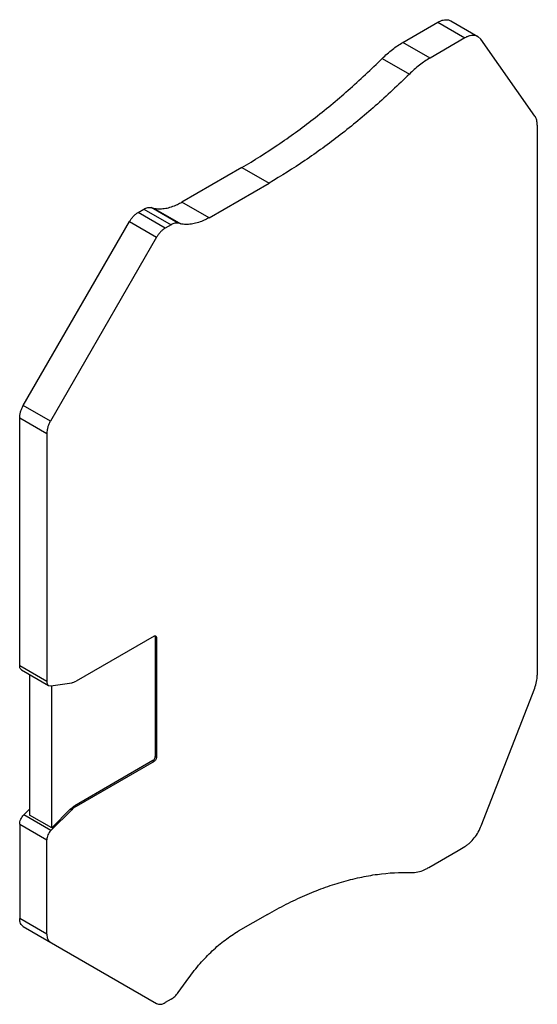
# Model space of a CAD drawing. Units: millimetres. Extents: x 9 to 38.7, y 5.1 to 61.6.
import ezdxf

# ---------------------------------------------------------------- set-up
doc = ezdxf.new("R2010")
doc.units = ezdxf.units.MM
doc.header["$LTSCALE"] = 4.339009
doc.layers.get('0').update_dxf_attribs({"linetype": 'CONTINUOUS'})

msp = doc.modelspace()

# ---------------------------------------------------------------- linework, layer by layer
at = {"color": 7}
for p, q in [((31.035, 60.297), (33.038, 61.453)), ((33.038, 61.453), (34.594, 60.555)), ((33.788, 61.527), (35.344, 60.629)), ((34.594, 60.555), (32.591, 59.398)), ((35.513, 60.473), (35.344, 60.629)), ((38.605, 56.073), (35.513, 60.473)), ((32.591, 59.398), (31.035, 60.297)), ((29.852, 59.378), (31.407, 58.48)), ((38.748, 55.542), (38.748, 24.008)), ((21.804, 53.13), (18.355, 51.139)), ((21.804, 53.13), (23.359, 52.232)), ((19.911, 50.241), (23.359, 52.232)), ((18.141, 49.929), (16.586, 50.827)), ((16.586, 50.827), (16.733, 50.793)), ((19.911, 50.241), (18.355, 51.139)), ((15.847, 50.548), (16.18, 50.74)), ((17.403, 49.65), (15.847, 50.548)), ((16.18, 50.74), (17.736, 49.842)), ((16.733, 50.793), (18.289, 49.895)), ((9.256, 39.47), (15.347, 50.02)), ((15.347, 50.02), (16.903, 49.122)), ((17.736, 49.842), (17.403, 49.65)), ((18.289, 49.895), (18.141, 49.929)), ((16.903, 49.122), (10.812, 38.572)), ((10.812, 38.572), (9.256, 39.47)), ((9.049, 24.537), (9.049, 38.773)), ((9.049, 38.773), (10.605, 37.875)), ((10.605, 37.875), (10.605, 23.639)), ((16.757, 26.251), (12.284, 23.669)), ((16.827, 26.211), (16.898, 26.17)), ((16.827, 26.211), (16.827, 19.352)), ((16.857, 26.261), (16.898, 26.17)), ((16.898, 26.17), (16.898, 19.311)), ((10.605, 23.639), (9.049, 24.537)), ((9.153, 24.308), (10.708, 23.41)), ((9.615, 24.041), (9.615, 15.99)), ((10.708, 23.41), (10.837, 23.389)), ((10.837, 23.389), (12.042, 23.579)), ((10.888, 15.255), (10.888, 23.389)), ((35.535, 15.378), (38.596, 23.267)), ((16.898, 19.311), (16.827, 19.352)), ((16.686, 19.107), (12.213, 16.525)), ((16.757, 19.066), (12.284, 16.484)), ((16.686, 19.107), (16.757, 19.066)), ((12.284, 16.484), (12.213, 16.525)), ((9.282, 15.991), (9.615, 16.324)), ((10.837, 15.093), (9.282, 15.991)), ((10.888, 15.255), (9.615, 15.99)), ((12.042, 16.295), (10.837, 15.093)), ((10.888, 15.255), (11.971, 16.336)), ((11.971, 16.336), (12.042, 16.295)), ((9.049, 15.474), (10.605, 14.575)), ((9.049, 15.474), (9.049, 10.055)), ((10.605, 9.157), (10.605, 14.575)), ((32.52, 12.98), (34.203, 13.952)), ((23.262, 10.289), (21.59, 9.323)), ((10.605, 9.157), (9.049, 10.055)), ((9.256, 9.598), (16.903, 5.183)), ((18.141, 5.806), (18.75, 6.65)), ((17.736, 5.424), (17.403, 5.232))]:
    msp.add_line(p, q, dxfattribs=at)
msp.add_arc((22.889, 33.582), 22.657, 299.9576, 301.0699, dxfattribs=at)
for points, knots in [([(33.168, 61.519), (33.223, 61.543), (33.333, 61.581), (33.499, 61.604), (33.653, 61.588), (33.747, 61.551), (33.788, 61.527)], [0, 0, 0, 0, 0.282248, 0.539148, 0.775354, 1, 1, 1, 1]), ([(33.038, 61.453), (33.049, 61.459), (33.091, 61.483), (33.135, 61.504), (33.168, 61.519)], [0, 0, 0, 0, 0.256079, 1, 1, 1, 1]), ([(34.723, 60.62), (34.712, 60.616), (34.668, 60.596), (34.626, 60.573), (34.594, 60.555)], [0, 0, 0, 0, 0.243982, 1, 1, 1, 1]), ([(35.344, 60.629), (35.302, 60.653), (35.209, 60.69), (35.054, 60.706), (34.889, 60.683), (34.779, 60.645), (34.723, 60.62)], [0, 0, 0, 0, 0.224646, 0.460852, 0.717752, 1, 1, 1, 1]), ([(29.852, 59.378), (30.036, 59.56), (30.411, 59.892), (30.826, 60.176), (31.035, 60.297)], [0, 0, 0, 0, 0.517194, 1, 1, 1, 1]), ([(21.804, 53.13), (22.502, 53.533), (23.895, 54.409), (25.927, 55.887), (27.929, 57.547), (29.216, 58.75), (29.852, 59.378)], [0, 0, 0, 0, 0.236733, 0.482841, 0.737574, 1, 1, 1, 1]), ([(32.591, 59.398), (32.382, 59.278), (31.967, 58.994), (31.591, 58.661), (31.407, 58.48)], [0, 0, 0, 0, 0.482806, 1, 1, 1, 1]), ([(31.407, 58.48), (30.772, 57.852), (29.484, 56.649), (27.482, 54.989), (25.451, 53.51), (24.057, 52.635), (23.359, 52.232)], [0, 0, 0, 0, 0.262426, 0.517159, 0.763267, 1, 1, 1, 1]), ([(38.748, 55.542), (38.748, 55.594), (38.742, 55.694), (38.708, 55.876), (38.655, 56.003), (38.605, 56.073)], [0, 0, 0, 0, 0.278528, 0.53767, 1, 1, 1, 1]), ([(16.18, 50.74), (16.215, 50.76), (16.284, 50.794), (16.389, 50.828), (16.49, 50.84), (16.555, 50.834), (16.586, 50.827)], [0, 0, 0, 0, 0.282488, 0.541959, 0.779744, 1, 1, 1, 1]), ([(16.733, 50.793), (16.829, 50.77), (17.033, 50.745), (17.35, 50.763), (17.681, 50.835), (17.9, 50.916), (18.01, 50.964)], [0, 0, 0, 0, 0.226712, 0.466995, 0.724174, 1, 1, 1, 1]), ([(18.01, 50.964), (18.039, 50.977), (18.157, 51.03), (18.271, 51.09), (18.355, 51.139)], [0, 0, 0, 0, 0.243982, 1, 1, 1, 1]), ([(15.347, 50.02), (15.38, 50.077), (15.451, 50.185), (15.572, 50.33), (15.703, 50.453), (15.799, 50.52), (15.847, 50.548)], [0, 0, 0, 0, 0.265972, 0.525352, 0.771747, 1, 1, 1, 1]), ([(18.141, 49.929), (18.111, 49.936), (18.046, 49.942), (17.945, 49.93), (17.839, 49.896), (17.77, 49.862), (17.736, 49.842)], [0, 0, 0, 0, 0.220256, 0.458041, 0.717512, 1, 1, 1, 1]), ([(19.566, 50.066), (19.456, 50.018), (19.237, 49.937), (18.906, 49.865), (18.589, 49.847), (18.385, 49.872), (18.289, 49.895)], [0, 0, 0, 0, 0.275826, 0.533005, 0.773288, 1, 1, 1, 1]), ([(19.911, 50.241), (19.882, 50.224), (19.77, 50.161), (19.654, 50.104), (19.566, 50.066)], [0, 0, 0, 0, 0.256079, 1, 1, 1, 1]), ([(17.403, 49.65), (17.355, 49.622), (17.259, 49.555), (17.127, 49.432), (17.006, 49.286), (16.936, 49.179), (16.903, 49.122)], [0, 0, 0, 0, 0.228253, 0.474648, 0.734028, 1, 1, 1, 1]), ([(9.049, 38.773), (9.049, 38.829), (9.059, 38.945), (9.1, 39.121), (9.166, 39.299), (9.224, 39.414), (9.256, 39.47)], [0, 0, 0, 0, 0.228254, 0.474649, 0.73403, 1, 1, 1, 1]), ([(10.812, 38.572), (10.779, 38.516), (10.721, 38.4), (10.656, 38.223), (10.615, 38.047), (10.605, 37.931), (10.605, 37.875)], [0, 0, 0, 0, 0.26597, 0.525351, 0.771746, 1, 1, 1, 1]), ([(16.757, 26.251), (16.76, 26.253), (16.771, 26.259), (16.784, 26.264), (16.793, 26.267)], [0, 0, 0, 0, 0.262791, 1, 1, 1, 1]), ([(16.793, 26.267), (16.796, 26.268), (16.807, 26.27), (16.819, 26.271), (16.827, 26.27)], [0, 0, 0, 0, 0.264635, 1, 1, 1, 1]), ([(16.823, 26.25), (16.822, 26.251), (16.82, 26.257), (16.818, 26.263), (16.817, 26.267)], [0, 0, 0, 0, 0.257245, 1, 1, 1, 1]), ([(16.827, 26.211), (16.827, 26.214), (16.827, 26.227), (16.825, 26.24), (16.823, 26.25)], [0, 0, 0, 0, 0.262793, 1, 1, 1, 1]), ([(16.827, 26.27), (16.83, 26.27), (16.84, 26.269), (16.85, 26.265), (16.857, 26.261)], [0, 0, 0, 0, 0.257792, 1, 1, 1, 1]), ([(9.153, 24.308), (9.136, 24.317), (9.105, 24.343), (9.073, 24.397), (9.053, 24.463), (9.049, 24.512), (9.049, 24.537)], [0, 0, 0, 0, 0.217707, 0.450843, 0.710403, 1, 1, 1, 1]), ([(38.596, 23.267), (38.644, 23.391), (38.718, 23.634), (38.748, 23.887), (38.748, 24.008)], [0, 0, 0, 0, 0.522615, 1, 1, 1, 1]), ([(10.605, 23.639), (10.605, 23.613), (10.609, 23.565), (10.628, 23.499), (10.661, 23.445), (10.692, 23.419), (10.708, 23.41)], [0, 0, 0, 0, 0.289597, 0.549157, 0.782293, 1, 1, 1, 1]), ([(12.042, 23.579), (12.062, 23.582), (12.146, 23.6), (12.226, 23.636), (12.284, 23.669)], [0, 0, 0, 0, 0.232217, 1, 1, 1, 1]), ([(16.686, 19.107), (16.706, 19.119), (16.744, 19.151), (16.788, 19.211), (16.819, 19.28), (16.827, 19.329), (16.827, 19.352)], [0, 0, 0, 0, 0.237242, 0.499998, 0.762755, 1, 1, 1, 1]), ([(16.898, 19.311), (16.898, 19.288), (16.889, 19.239), (16.859, 19.17), (16.815, 19.11), (16.777, 19.078), (16.757, 19.066)], [0, 0, 0, 0, 0.237245, 0.500002, 0.762758, 1, 1, 1, 1]), ([(11.971, 16.336), (11.99, 16.355), (12.065, 16.425), (12.148, 16.487), (12.213, 16.525)], [0, 0, 0, 0, 0.262905, 1, 1, 1, 1]), ([(12.284, 16.484), (12.263, 16.472), (12.176, 16.417), (12.097, 16.35), (12.042, 16.295)], [0, 0, 0, 0, 0.236735, 1, 1, 1, 1]), ([(9.049, 15.474), (9.049, 15.518), (9.062, 15.611), (9.11, 15.748), (9.183, 15.879), (9.247, 15.957), (9.282, 15.991)], [0, 0, 0, 0, 0.229615, 0.482604, 0.74474, 1, 1, 1, 1]), ([(34.582, 14.175), (34.631, 14.205), (34.73, 14.272), (34.921, 14.432), (35.144, 14.673), (35.368, 15.007), (35.486, 15.252), (35.535, 15.378)], [0, 0, 0, 0, 0.111503, 0.229393, 0.479106, 0.739675, 1, 1, 1, 1]), ([(10.837, 15.093), (10.802, 15.058), (10.739, 14.98), (10.666, 14.85), (10.618, 14.713), (10.605, 14.62), (10.605, 14.575)], [0, 0, 0, 0, 0.25526, 0.517396, 0.770385, 1, 1, 1, 1]), ([(23.262, 10.289), (23.615, 10.492), (24.32, 10.875), (25.39, 11.382), (26.454, 11.809), (27.505, 12.155), (28.541, 12.418), (29.874, 12.655), (30.875, 12.714), (31.528, 12.692)], [0, 0, 0, 0, 0.140225, 0.276073, 0.40742, 0.53429, 0.656789, 0.775102, 1, 1, 1, 1]), ([(31.528, 12.692), (31.648, 12.688), (31.901, 12.715), (32.141, 12.797), (32.262, 12.849)], [0, 0, 0, 0, 0.474079, 1, 1, 1, 1]), ([(32.262, 12.849), (32.283, 12.859), (32.371, 12.899), (32.457, 12.944), (32.52, 12.98)], [0, 0, 0, 0, 0.243982, 1, 1, 1, 1]), ([(9.256, 9.598), (9.223, 9.617), (9.162, 9.669), (9.096, 9.776), (9.057, 9.908), (9.049, 10.005), (9.049, 10.055)], [0, 0, 0, 0, 0.217717, 0.450942, 0.710295, 1, 1, 1, 1]), ([(10.605, 9.157), (10.605, 9.107), (10.613, 9.01), (10.652, 8.878), (10.717, 8.77), (10.779, 8.719), (10.812, 8.7)], [0, 0, 0, 0, 0.289705, 0.549058, 0.782283, 1, 1, 1, 1]), ([(18.75, 6.65), (18.954, 6.933), (19.381, 7.472), (20.078, 8.2), (20.81, 8.824), (21.328, 9.172), (21.59, 9.323)], [0, 0, 0, 0, 0.26641, 0.524102, 0.769572, 1, 1, 1, 1]), ([(17.736, 5.424), (17.813, 5.469), (17.962, 5.584), (18.084, 5.727), (18.141, 5.806)], [0, 0, 0, 0, 0.475764, 1, 1, 1, 1]), ([(16.903, 5.183), (16.936, 5.164), (17.012, 5.136), (17.138, 5.133), (17.272, 5.165), (17.359, 5.207), (17.403, 5.232)], [0, 0, 0, 0, 0.217718, 0.450943, 0.710296, 1, 1, 1, 1])]:
    msp.add_open_spline(points, degree=3, knots=knots, dxfattribs=at)

doc.saveas('drawing.dxf')
